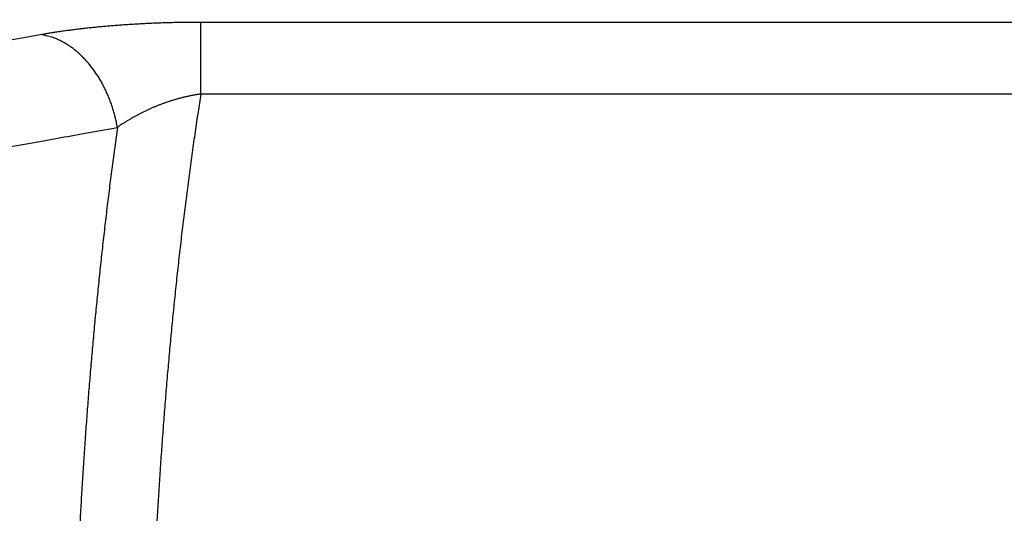
# Model space of a CAD drawing. Extents: x 130 to 1186, y 6 to 748.
# Drawn here: x 669 to 696, y 291 to 305 of the extents above; entities that cross this region are included whole.
import ezdxf

# ---------------------------------------------------------------- set-up
doc = ezdxf.new("R2010")
doc.units = 0
doc.layers.add('2', color=7, linetype='CONTINUOUS')

msp = doc.modelspace()

# ---------------------------------------------------------------- linework, layer by layer
at = {"layer": '2', "color": 3, "linetype": 'CONTINUOUS'}
for points in [[(575.42846, 263.33381, 0), (572.43912, 263.33416, 0), (569.45094, 263.33452)], [(733.59854, 290.88419, 0), (734.513, 290.88419)], [(689.69827, 290.88418, 0), (690.61286, 290.88418)], [(581.40838, 263.3331, 0), (578.41856, 263.33346)], [(593.36715, 263.33168, 0), (590.37743, 263.33204)], [(735.42712, 290.88419, 0), (736.34218, 290.88419)], [(599.34656, 263.33098, 0), (596.35685, 263.33133)], [(581.58189, 262.61236), (584.41516, 262.61203), (587.24844, 262.61169), (590.08174, 262.61135), (592.915, 262.61101), (595.74818, 262.61067), (598.58155, 262.61033), (601.4152, 262.61), (604.24811, 262.60966), (607.07993, 262.60932), (609.91467, 262.60898), (612.75369, 262.60864, 0), (615.58123, 262.6083), (618.39186, 262.60797), (621.24779, 262.60763), (624.17042, 262.60728), (626.91435, 262.60695), (629.39502, 262.60665), (632.58091, 262.60627), (637.48791, 262.60568), (643.91404, 262.60492)], [(545.90367, 263.33731, 0), (542.54186, 263.33771)], [(611.30539, 263.32956, 0), (608.31568, 263.32991)], [(650.17629, 299.0975), (647.18656, 299.09785), (644.19684, 299.09821), (641.20711, 299.09857), (638.21739, 299.09892, 0), (635.22766, 299.09928), (632.23794, 299.09963), (629.24821, 299.09999), (626.25849, 299.10034, 0.00000001), (623.26876, 299.1007), (620.27904, 299.10105), (617.28931, 299.10141, 0.00000001), (614.29959, 299.10176), (611.30986, 299.10212), (608.32014, 299.10247), (605.33041, 299.10283), (602.34069, 299.10318), (599.35096, 299.10354), (596.36124, 299.10389, 0.00000001), (593.37152, 299.10425), (590.38179, 299.1046), (587.39204, 299.10495), (584.40234, 299.10531), (581.41271, 299.10566)], [(647.18164, 263.32531, -0.00000001), (644.19197, 263.32567)], [(569.45547, 301.28812, -0.00000001), (566.46421, 301.28848)], [(575.43301, 301.28741, -0.00000001), (572.44367, 301.28777)], [(581.41295, 301.2867, -0.00000001), (578.42312, 301.28706)], [(575.43277, 299.10637, 0.00000001), (572.44344, 299.10672)], [(618.39647, 302.00302, -0.00000001), (621.25238, 302.00268)], [(587.39228, 301.28599, -0.00000001), (584.40258, 301.28635)], [(609.91929, 302.00403, -0.00000001), (612.7583, 302.00369, -0.00000001), (615.58584, 302.00335)], [(605.33067, 301.28387, -0.00000001), (602.34095, 301.28422)], [(611.31013, 301.28316, -0.00000001), (608.3204, 301.28351)], [(617.28958, 301.28245, -0.00000001), (614.29986, 301.28281)], [(595.75283, 302.00571, -0.00000001), (598.5862, 302.00537)], [(578.41883, 265.5145, 0.00000002), (581.40854, 265.51414, 0.00000002), (584.39826, 265.51379, 0.00000002), (587.38796, 265.51343, 0.00000002), (590.37768, 265.51308), (593.36742, 265.51272, 0.00000002), (596.3571, 265.51237, 0.00000002), (599.34671, 265.51201, 0.00000002), (602.33651, 265.51166, 0.00000002), (605.3266, 265.51131, 0.00000002), (608.31592, 265.51095), (611.30408, 265.5106, 0.00000002), (614.29531, 265.51025), (617.29106, 265.5099), (620.2747, 265.50955, 0.00000002), (623.24049, 265.5092, 0.00000002), (626.25407, 265.50884, 0.00000003), (629.33804, 265.50848, 0.00000002), (632.23344, 265.50814), (634.85105, 265.50783, 0.00000003), (638.21279, 265.50744, 0.00000006), (643.39064, 265.50683, 0.00000003), (650.17147, 265.50604)], [(584.41982, 302.00705, -0.00000001), (587.2531, 302.00672, -0.00000001), (590.0864, 302.00638, -0.00000001), (592.91965, 302.00604)], [(632.23822, 301.28069, -0.00000001), (629.24849, 301.28104)], [(638.21768, 301.27999, -0.00000001), (635.22795, 301.28034)], [(647.18686, 301.27893, -0.00000001), (644.19713, 301.27928, -0.00000001), (641.20741, 301.27963)], [(542.54215, 265.51877, 0.00000001), (545.53188, 265.51842)], [(570.25345, 302.00873, -0.00000001), (573.08673, 302.00839, -0.00000001), (575.92, 302.00806, -0.00000001), (578.75328, 302.00772, -0.00000001), (581.58655, 302.00739)], [(548.5216, 265.51806, 0.00000001), (551.51133, 265.5177)], [(686.58431, 273.70485, 0.00000003), (683.83899, 273.70485, 0.00000006), (679.61058, 273.70484, 0.00000003), (674.07311, 273.70484, 0.00000002)], [(554.50106, 265.51734, 0.00000002), (557.49078, 265.51699, 0.00000002), (560.4805, 265.51663)], [(547.58258, 262.61643, 0.00000001), (550.41586, 262.61609)], [(542.5462, 299.11025, 0.00000003), (537.36826, 299.11086)], [(564.5869, 302.00939, -0.00000002), (567.42018, 302.00906)], [(558.92035, 302.01006, -0.00000002), (561.75363, 302.00973)], [(566.45995, 265.51592, 0.00000002), (569.44967, 265.51556, 0.00000002), (572.43939, 265.51521)], [(541.91603, 262.61711, 0.00000002), (544.74931, 262.61677)], [(544.75398, 302.01173, -0.00000002), (547.58725, 302.0114, -0.00000002), (550.42053, 302.01106)], [(533.42088, 302.01306, -0.00000002), (536.25416, 302.01273)], [(744.8758, 273.70484, 0.00000003), (742.43433, 273.70484, 0.00000003), (739.99285, 273.70485, 0.00000003), (737.55138, 273.70485, 0.00000003), (735.10991, 273.70485, 0.00000003), (732.66843, 273.70485, 0.00000003), (730.22696, 273.70486, 0.00000003), (727.78548, 273.70486, 0.00000003), (725.34402, 273.70486, 0.00000003), (722.90254, 273.70486, 0.00000003), (720.46104, 273.70486, 0.00000003), (718.01959, 273.70486, 0.00000003), (715.5782, 273.70486, 0.00000003), (713.13665, 273.70486, 0.00000003), (710.69486, 273.70486, 0.00000003), (708.2537, 273.70486, 0.00000003), (705.81348, 273.70486, 0.00000003), (703.37076, 273.70486, 0.00000003), (700.92434, 273.70486, 0.00000003), (698.48782, 273.70486, 0.00000002), (696.06586, 273.70486, 0.00000003), (693.60487, 273.70486, 0.00000003), (691.0864, 273.70486)], [(742.84514, 259.67334, -0.00000003), (743.88207, 259.67334, -0.00000005), (745.47917, 259.67335, -0.00000002), (747.5707, 259.67335)], [(724.51719, 302.91098), (723.59511, 302.91097, -0.00000001), (722.67337, 302.91097, -0.00000002), (721.75068, 302.91097, -0.00000002), (720.82658, 302.91096, -0.00000002), (719.9062, 302.91096, -0.00000002), (718.99131, 302.91095, -0.00000003), (718.06168, 302.91095, -0.00000004), (717.11031, 302.91095, -0.00000003), (716.2171, 302.91094), (715.40959, 302.91094, -0.00000005), (714.37248, 302.91094, -0.00000009), (712.77505, 302.91093, -0.00000005), (710.68307, 302.91093, -0.00000002)], [(734.661, 302.91103, 0.00000001), (733.73888, 302.91102)], [(752.0198, 304.5719), (752.46302, 304.49215, 0.00000001), (752.90624, 304.4124)], [(684.21075, 290.88417, 0.00000002), (685.12534, 290.88417)], [(709.7611, 302.91104, -0.00000004), (708.83914, 302.91115, -0.00000004), (707.91718, 302.91126, -0.00000004), (706.99522, 302.91137, -0.00000003), (706.07326, 302.91149, -0.00000002), (705.1513, 302.9116)], [(665.80421, 260.66055, 0.00000001), (665.36102, 260.74035)], [(746.64817, 302.91107, 0.00000004), (745.7261, 302.91107, 0.00000004), (744.80402, 302.91107, 0.00000004), (743.88194, 302.91106, 0.00000004), (742.95986, 302.91106, 0.00000004), (742.03778, 302.91106, 0.00000003), (741.11569, 302.91105, 0.00000003), (740.1936, 302.91105, 0.00000003), (739.27151, 302.91105, 0.00000003), (738.34942, 302.91104, 0.00000002), (737.42732, 302.91104, 0.00000002), (736.50522, 302.91103)], [(759.55461, 261.37294, -0.00000001), (759.9978, 261.45268)], [(711.60629, 259.67321, -0.00000004), (712.52846, 259.67321, -0.00000004), (713.45063, 259.67322, -0.00000004), (714.3728, 259.67322, -0.00000004), (715.29497, 259.67323, -0.00000003), (716.21714, 259.67324, -0.00000003), (717.13931, 259.67324, -0.00000003), (718.06147, 259.67325, -0.00000003), (718.98364, 259.67325, -0.00000003), (719.90581, 259.67326, -0.00000003), (720.82798, 259.67326, -0.00000003), (721.75015, 259.67327, -0.00000003), (722.67231, 259.67327, -0.00000003), (723.59448, 259.67327, -0.00000003), (724.51665, 259.67328, -0.00000003), (725.43881, 259.67328, -0.00000003), (726.36098, 259.67329, -0.00000003), (727.28314, 259.67329, -0.00000003), (728.20531, 259.67329, -0.00000003), (729.12747, 259.6733, -0.00000003), (730.04965, 259.6733, -0.00000003), (730.9718, 259.67331, -0.00000003), (731.89394, 259.67331, -0.00000003), (732.81613, 259.67331, -0.00000003), (733.73841, 259.67332, -0.00000003), (734.66046, 259.67332, -0.00000003), (735.58215, 259.67332, -0.00000003), (736.50478, 259.67332, -0.00000003), (737.42881, 259.67333, -0.00000002), (738.3491, 259.67333, -0.00000002), (739.2639, 259.67333, -0.00000002), (740.19343, 259.67333, -0.00000003), (741.14467, 259.67334)], [(754.67909, 304.09341, 0.00000001), (755.1223, 304.01366)], [(699.61953, 302.91228, 0.00000003), (698.69757, 302.91239, 0.00000003), (697.77561, 302.9125, 0.00000004), (696.85365, 302.91261, 0.00000004), (695.93169, 302.91272, 0.00000005), (695.00973, 302.91284, 0.00000006), (694.08777, 302.91295, 0.00000006), (693.16581, 302.91306, 0.00000007), (692.24385, 302.91317, 0.00000008), (691.32188, 302.91328, 0.00000008), (690.39992, 302.91339, 0.00000009), (689.47799, 302.9135, 0.0000001), (688.556, 302.91361, 0.0000001), (687.63392, 302.91372, 0.00000011), (686.71208, 302.91383, 0.00000012), (685.79059, 302.91394, 0.00000012), (684.86816, 302.91405, 0.00000013), (683.94433, 302.91415, 0.00000013), (683.02424, 302.91426, 0.00000013), (682.10964, 302.91437, 0.00000015), (681.18031, 302.91447, 0.0000002), (680.22928, 302.91458, 0.00000015), (679.33639, 302.91468, 0.00000004), (678.52917, 302.91477, 0.00000023), (677.49247, 302.91489, 0.00000043), (675.89571, 302.91507, 0.00000021), (673.80462, 302.9153, 0.00000011)], [(658.26995, 262.01712, -0.00000001), (657.82683, 262.09691, -0.00000001), (657.38387, 262.17666, -0.00000001), (656.94046, 262.2565)], [(653.89333, 262.80515, -0.00000003), (653.39499, 262.89488, -0.00000006), (652.62744, 263.03308, -0.00000003), (651.62226, 263.21407)], [(756.45193, 303.77442, 0.00000001), (756.89514, 303.69468)], [(744.55245, 289.60266, 0.00000005), (743.96869, 289.60266, 0.00000005), (743.38494, 289.60266, 0.00000005), (742.80119, 289.60266, 0.00000005), (742.21744, 289.60266, 0.00000005), (741.63369, 289.60267, 0.00000005), (741.04993, 289.60267, 0.00000005), (740.46618, 289.60267, 0.00000005), (739.88243, 289.60267, 0.00000005), (739.29867, 289.60267, 0.00000005), (738.71492, 289.60267, 0.00000005), (738.13117, 289.60267, 0.00000005), (737.54741, 289.60267, 0.00000005), (736.96366, 289.60268, 0.00000005), (736.3799, 289.60268, 0.00000005), (735.79615, 289.60268, 0.00000005), (735.21239, 289.60268, 0.00000005), (734.62864, 289.60268, 0.00000005), (734.04488, 289.60268, 0.00000005), (733.46113, 289.60268, 0.00000005), (732.87737, 289.60268, 0.00000005), (732.29362, 289.60268, 0.00000005), (731.70988, 289.60268, 0.00000005), (731.12611, 289.60268, 0.00000005), (730.54227, 289.60268, 0.00000005), (729.95859, 289.60268, 0.00000005), (729.37514, 289.60267, 0.00000005), (728.79108, 289.60267, 0.00000005), (728.20614, 289.60267, 0.00000005), (727.62357, 289.60267, 0.00000005), (727.04448, 289.60267, 0.00000005), (726.45605, 289.60267, 0.00000006), (725.85389, 289.60267, 0.00000005), (725.28854, 289.60267, 0.00000002), (724.77743, 289.60266, 0.00000007), (724.12103, 289.60266, 0.00000012), (723.11001, 289.60266, 0.00000006), (721.786, 289.60265, 0.00000003)], [(709.7614, 304.91569, 0.00000007), (708.83944, 304.91581, 0.00000007), (707.91748, 304.91593, 0.00000007), (706.99552, 304.91604, 0.00000007), (706.07356, 304.91616, 0.00000007), (705.15159, 304.91628, 0.00000007), (704.22963, 304.9164, 0.00000007), (703.30767, 304.91651, 0.00000007), (702.38571, 304.91663, 0.00000007), (701.46375, 304.91674, 0.00000007), (700.54179, 304.91686, 0.00000007), (699.61983, 304.91697, 0.00000007), (698.69787, 304.91709, 0.00000007), (697.77591, 304.9172, 0.00000007), (696.85394, 304.91732, 0.00000007), (695.93198, 304.91743, 0.00000007), (695.01002, 304.91755, 0.00000007), (694.08806, 304.91766, 0.00000007), (693.1661, 304.91777, 0.00000007), (692.24414, 304.91789, 0.00000007), (691.32217, 304.918, 0.00000007), (690.40022, 304.91811, 0.00000007), (689.47829, 304.91822, 0.00000007), (688.5563, 304.91834, 0.00000007), (687.63422, 304.91845, 0.00000007), (686.71238, 304.91856, 0.00000007), (685.79089, 304.91867, 0.00000007), (684.86846, 304.91878, 0.00000007), (683.94463, 304.91889, 0.00000007), (683.02453, 304.919, 0.00000006), (682.10994, 304.91911, 0.00000007), (681.18061, 304.91922, 0.00000008), (680.22957, 304.91934, 0.00000006), (679.33669, 304.91944), (678.52947, 304.91954, 0.00000009), (677.49277, 304.91966, 0.00000015), (675.89601, 304.91985, 0.00000007), (673.80492, 304.92009, 0.00000004)], [(757.33835, 303.61493, 0.00000002), (757.78156, 303.53518)], [(767.47681, 301.79073, 0.00000004), (767.97516, 301.70106, 0.00000008), (768.74274, 301.56295, 0.00000004), (769.74794, 301.38209)], [(760.44098, 261.53242, -0.00000002), (760.88417, 261.61217, -0.00000002), (761.32737, 261.69191, -0.00000002), (761.77055, 261.77165, -0.00000003), (762.21372, 261.85139, -0.00000003), (762.65693, 261.93113, -0.00000003), (763.10017, 262.01089, -0.00000003), (763.54331, 262.09062, -0.00000004), (763.98627, 262.17032, -0.00000004), (764.42968, 262.2501, -0.00000005), (764.87377, 262.33, -0.00000005), (765.31606, 262.40958, -0.00000005), (765.75571, 262.48869, -0.00000005), (766.20244, 262.56906, -0.00000007), (766.6596, 262.65132, -0.00000005), (767.08881, 262.72855)], [(758.22476, 303.45544, 0.00000002), (758.66797, 303.37569, 0.00000002), (759.11117, 303.29595, 0.00000002), (759.55438, 303.2162, 0.00000002), (759.99758, 303.13646, 0.00000002), (760.44078, 303.05671, 0.00000002), (760.88398, 302.97697, 0.00000002), (761.32719, 302.89722, 0.00000002), (761.77039, 302.81748, 0.00000002), (762.21357, 302.73773, 0.00000002), (762.65679, 302.65799, 0.00000003), (763.10004, 302.57823, 0.00000003), (763.54319, 302.4985, 0.00000003), (763.98616, 302.41879, 0.00000003), (764.42958, 302.33901, 0.00000003), (764.87368, 302.2591, 0.00000003), (765.31598, 302.17952, 0.00000003), (765.75563, 302.10042, 0.00000003), (766.20237, 302.02003, 0.00000004), (766.65955, 301.93778, 0.00000003), (767.08877, 301.86055)], [(656.49638, 262.33646, -0.00000002), (656.05409, 262.4161)], [(669.3498, 260.02215), (668.90659, 260.10195), (668.46339, 260.18175, 0.00000002), (668.02019, 260.26155)], [(662.70699, 303.38137, -0.00000002), (662.26379, 303.30168)], [(755.12272, 260.57552, 0.00000002), (755.56591, 260.65526)], [(740.00052, 290.88419, 0.0000002), (740.94395, 290.88419, -0.00000004), (741.82969, 290.88419, -0.00000084), (742.63045, 290.88419, 0.00000024), (743.65887, 290.88419, 0.0000025), (745.24287, 290.88421, 0.00000135), (747.31728, 290.88424, 0.0000006)], [(655.16772, 262.57569, -0.00000003), (654.71056, 262.658, -0.00000002), (654.28136, 262.73528)], [(669.35507, 304.57672), (668.91186, 304.49703, 0.00000005), (668.46866, 304.41734, 0.00000005), (668.02545, 304.33765, 0.00000005), (667.58225, 304.25796, 0.00000004), (667.13904, 304.17827, 0.00000003), (666.69584, 304.09858, 0.00000003), (666.25263, 304.01889, 0.00000002), (665.80943, 303.9392)], [(752.0204, 260.01733), (752.46359, 260.09707, 0.00000003), (752.90678, 260.17681, 0.00000003), (753.34997, 260.25655, 0.00000003), (753.79316, 260.3363, 0.00000003), (754.23635, 260.41604, 0.00000002), (754.67953, 260.49578)], [(738.17135, 290.88419, -0.00000005), (739.07862, 290.88419)], [(661.82058, 303.22199, -0.00000003), (661.37738, 303.1423, -0.00000004), (660.93418, 303.06261, -0.00000004), (660.49097, 302.98292, -0.00000005), (660.04776, 302.90323, -0.00000005), (659.60456, 302.82354, -0.00000006), (659.16137, 302.74386, -0.00000006), (658.71816, 302.66417, -0.00000007), (658.27489, 302.58447, -0.00000007), (657.83175, 302.50479, -0.00000008), (657.38877, 302.42514, -0.00000008), (656.94534, 302.34541, -0.00000009), (656.50124, 302.26556, -0.00000009), (656.05894, 302.18604, -0.00000009), (655.61928, 302.10698, -0.00000011), (655.17253, 302.02666, -0.00000014), (654.71535, 301.94446, -0.00000011), (654.28613, 301.86729, -0.00000003), (653.89809, 301.79752, -0.00000017), (653.39973, 301.70791, -0.00000031), (652.63214, 301.5699, -0.00000015), (651.62693, 301.38917, -0.00000008)], [(696.46464, 289.60266, 0.00000008), (696.08937, 289.60266, 0.00000008), (695.71409, 289.60266, 0.00000008), (695.33882, 289.60266, 0.00000008), (694.96354, 289.60266, 0.00000008), (694.58827, 289.60266, 0.00000008), (694.21299, 289.60267, 0.00000008), (693.83772, 289.60267, 0.00000008), (693.46244, 289.60267, 0.00000008), (693.08717, 289.60267, 0.00000008), (692.71189, 289.60267, 0.00000008), (692.33662, 289.60267, 0.00000008), (691.96135, 289.60267, 0.00000008), (691.58607, 289.60267, 0.00000008), (691.2108, 289.60267, 0.00000008), (690.83552, 289.60267, 0.00000008), (690.46025, 289.60268, 0.00000008), (690.08498, 289.60268, 0.00000008), (689.7097, 289.60268, 0.00000008), (689.33443, 289.60268, 0.00000008), (688.95915, 289.60268, 0.00000008), (688.58388, 289.60268, 0.00000008), (688.20862, 289.60268, 0.00000008), (687.83333, 289.60267, 0.00000008), (687.45801, 289.60267, 0.00000008), (687.08278, 289.60267, 0.00000008), (686.7077, 289.60267, 0.00000008), (686.33224, 289.60267, 0.00000008), (685.9562, 289.60267, 0.00000008), (685.58169, 289.60267, 0.00000007), (685.20941, 289.60267, 0.00000008), (684.83114, 289.60267, 0.00000009), (684.44403, 289.60267, 0.00000007), (684.08059, 289.60266, 0.00000002), (683.75202, 289.60266, 0.0000001), (683.33004, 289.60266, 0.00000017), (682.6801, 289.60266, 0.00000008), (681.82894, 289.60265, 0.00000004)], [(675.06487, 290.8842, 0.00000456), (675.97948, 290.88417, 0.00000591), (676.89407, 290.88417, 0.0000046), (677.80865, 290.88417, 0.00000027), (678.72323, 290.88417, -0.00000116), (679.63782, 290.88417, -0.00000007), (680.55241, 290.88417, 0.0000003), (681.46699, 290.88417)], [(767.47685, 262.79836, -0.00000009), (767.97519, 262.88803, -0.00000016), (768.74275, 263.02613, -0.00000008), (769.74794, 263.20699, -0.00000004)], [(682.38158, 290.88417, -0.00000007), (683.29617, 290.88417)], [(654.18717, 298.86994, -0.00000079), (654.63036, 298.94975, -0.00000079), (655.07355, 299.02955, -0.00000079), (655.51674, 299.10935, -0.00000077), (655.95993, 299.18915, -0.00000076), (656.40313, 299.26895, -0.00000075), (656.84632, 299.34875, -0.00000074), (657.28951, 299.42855, -0.00000073), (657.7327, 299.50835, -0.00000072), (658.17589, 299.58814, -0.00000071), (658.61909, 299.66793, -0.0000007), (659.06228, 299.74773, -0.00000069), (659.50547, 299.82752, -0.00000069), (659.94866, 299.90731, -0.00000067), (660.39185, 299.98709, -0.00000067), (660.83504, 300.06688, -0.00000066), (661.27824, 300.14667, -0.00000065), (661.72143, 300.22645, -0.00000064), (662.16462, 300.30623, -0.00000063), (662.60781, 300.38602, -0.00000062), (663.05101, 300.4658, -0.00000061), (663.4942, 300.54558, -0.0000006), (663.93737, 300.62535, -0.00000059), (664.38058, 300.70513, -0.00000058), (664.82383, 300.78492, -0.00000057), (665.26696, 300.86469, -0.00000055), (665.70993, 300.94442, -0.00000055), (666.15335, 301.02423, -0.00000055), (666.59744, 301.10417, -0.00000053), (667.03973, 301.18378, -0.00000049), (667.47938, 301.26291, -0.00000052), (667.92612, 301.34332, -0.0000006), (668.38329, 301.42561, -0.00000046), (668.8125, 301.50286, -0.00000017), (669.20054, 301.5727, -0.00000061), (669.69889, 301.66239, -0.00000101), (670.46646, 301.80054, -0.00000049), (671.47166, 301.98145, -0.00000026)], [(752.99134, 301.42058, 0.00000052), (752.56212, 301.49788, 0.00000018), (752.17408, 301.56776, 0.00000073)], [(750.90813, 301.79575, 0.00000061), (749.9029, 301.97678, 0.00000032)], [(756.55082, 300.77948, 0.00000056), (756.10768, 300.8593, 0.00000056), (755.66472, 300.93908, 0.00000056), (755.2213, 301.01895, 0.00000057), (754.77721, 301.09893, 0.00000056), (754.33491, 301.17859, 0.00000052), (753.89526, 301.25778, 0.00000057), (753.44852, 301.33824, 0.00000068)], [(673.80492, 304.92009), (673.72124, 304.92, 0.00066028), (673.63761, 304.91968, 0.00066312), (673.55402, 304.91914, 0.00066176), (673.47049, 304.91838, 0.00065613), (673.38704, 304.91739, 0.0006527), (673.30369, 304.9162, 0.00065003), (673.22045, 304.91478, 0.000648), (673.13734, 304.91316, 0.00064553), (673.05438, 304.91132, 0.00064406), (672.97157, 304.90927, 0.00064245), (672.88895, 304.90701, 0.00064175), (672.80652, 304.90454, 0.00064085), (672.7243, 304.90187, 0.00064088), (672.64231, 304.89899, 0.00064074), (672.56056, 304.89591, 0.00064151), (672.47907, 304.89263, 0.00064214), (672.39787, 304.88915, 0.00064368), (672.31695, 304.88548, 0.0006451), (672.23634, 304.8816, 0.00064744), (672.15606, 304.87754, 0.00064968), (672.07612, 304.87328, 0.00065286), (671.99653, 304.86883, 0.00065595), (671.91733, 304.86419, 0.00066001), (671.83851, 304.85936, 0.00066402), (671.76011, 304.85435, 0.00066898), (671.68212, 304.84915, 0.00067389), (671.60458, 304.84377, 0.00067993), (671.52749, 304.83821, 0.00068613), (671.45088, 304.83247, 0.00069288), (671.37475, 304.82655, 0.00069907), (671.29913, 304.82046, 0.00070264), (671.224, 304.81419, 0.000701), (671.14939, 304.80775, 0.0007042), (671.07528, 304.80115, 0.00071028), (671.00169, 304.79438, 0.00071679), (670.92863, 304.78744, 0.000722), (670.85611, 304.78034, 0.00072865), (670.78413, 304.77308, 0.00073498), (670.71271, 304.76566, 0.00074261), (670.64184, 304.75809, 0.00074975), (670.57155, 304.75036, 0.00075801), (670.50183, 304.74248, 0.00076557), (670.43271, 304.73445, 0.00077542), (670.36417, 304.72627, 0.00078565), (670.29623, 304.71793, 0.00079412), (670.22891, 304.70946, 0.00079921), (670.16224, 304.70085, 0.00081734), (670.09613, 304.69209, 0.00084499), (670.03057, 304.68317, 0.00083431), (669.96588, 304.67416, 0.00079087), (669.90221, 304.66507, 0.0008849), (669.83825, 304.65569, 0.00107185), (669.77359, 304.64593, 0.00083281), (669.71328, 304.6367, 0.00029411), (669.65908, 304.62828, 0.00119391), (669.59105, 304.61719, 0.0021315), (669.48834, 304.59976, 0.00108233), (669.35507, 304.57672, 0.00058441)], [(673.80462, 302.9153), (673.80464, 303.01253, 0.00000019), (673.80465, 303.10921, 0.00000019), (673.80467, 303.20536, 0.00000019), (673.80468, 303.30078, 0.0000002), (673.8047, 303.39518, 0.00000021), (673.80471, 303.48839, 0.00000022), (673.80473, 303.58017, 0.00000023), (673.80474, 303.67037, 0.00000024), (673.80476, 303.75871, 0.00000026), (673.80477, 303.84507, 0.00000027), (673.80478, 303.92917, 0.00000029), (673.8048, 304.01091, 0.00000031), (673.80481, 304.09001, 0.00000033), (673.80482, 304.1664, 0.00000036), (673.80483, 304.2398, 0.00000039), (673.80484, 304.31018, 0.00000042), (673.80485, 304.37727, 0.00000047), (673.80486, 304.4411, 0.00000052), (673.80487, 304.50143, 0.00000057), (673.80488, 304.5582, 0.0000006), (673.80488, 304.61112, 0.00000073), (673.80489, 304.66076, 0.000001), (673.8049, 304.70707, 0.00000092), (673.8049, 304.74833, 0.0000004), (673.80491, 304.78374, 0.00000153), (673.80491, 304.82068, 0.00000377), (673.80492, 304.86659, 0.00000283), (673.80492, 304.92009, 0.00000191)], [(671.47166, 301.98145), (671.4484, 302.10375, 0.0078083), (671.42117, 302.22656, 0.00753534), (671.38981, 302.34996, 0.00747542), (671.35444, 302.47355, 0.00773958), (671.31481, 302.59686, 0.00790323), (671.2711, 302.71954, 0.00803843), (671.22314, 302.84118, 0.00817102), (671.17115, 302.96142, 0.00836563), (671.11502, 303.07978, 0.00854133), (671.05502, 303.19594, 0.00874595), (670.99109, 303.30939, 0.00894456), (670.92356, 303.41984, 0.00916767), (670.85243, 303.52679, 0.00940367), (670.77805, 303.63001, 0.00966309), (670.7005, 303.72899, 0.0099032), (670.62017, 303.82359, 0.01011285), (670.53723, 303.91331, 0.01046884), (670.45193, 303.99813, 0.0109273), (670.36441, 304.07761, 0.01097475), (670.27556, 304.15167, 0.01059883), (670.18579, 304.21989, 0.01182789), (670.09346, 304.28283, 0.01419811), (669.99816, 304.34031, 0.01146214), (669.90807, 304.39083, 0.0048128), (669.82616, 304.43352, 0.01588084), (669.72175, 304.47547, 0.02822638), (669.56258, 304.5236, 0.01489972), (669.35507, 304.57672, 0.0082556)], [(673.80462, 302.9153), (673.76187, 302.90909, 0.00233164), (673.7191, 302.90248, 0.00233278), (673.6763, 302.89545, 0.00231384), (673.63349, 302.88802, 0.00227547), (673.59068, 302.88018, 0.00224621), (673.54788, 302.87195, 0.0022206), (673.50509, 302.86332, 0.00219693), (673.46233, 302.85431, 0.0021714), (673.4196, 302.84492, 0.00214942), (673.37691, 302.83515, 0.00212692), (673.33427, 302.82501, 0.00210747), (673.29169, 302.8145, 0.00208722), (673.24919, 302.80363, 0.00207002), (673.20676, 302.79242, 0.00205214), (673.16442, 302.78084, 0.0020372), (673.12217, 302.76893, 0.00202159), (673.08003, 302.75667, 0.00200886), (673.03801, 302.74408, 0.00199551), (672.9961, 302.73115, 0.00198496), (672.95433, 302.71791, 0.00197385), (672.9127, 302.70434, 0.00196546), (672.87122, 302.69047, 0.00195655), (672.8299, 302.67628, 0.00195035), (672.78875, 302.66179, 0.00194371), (672.74777, 302.647, 0.0019396), (672.70698, 302.63192, 0.00193495), (672.66639, 302.61655, 0.00193335), (672.62599, 302.6009, 0.00193195), (672.58581, 302.58497, 0.00193129), (672.54585, 302.56877, 0.00192819), (672.50613, 302.5523, 0.00191697), (672.46662, 302.53557, 0.00189056), (672.42736, 302.51858, 0.00187947), (672.38832, 302.50135, 0.00187808), (672.34953, 302.48388, 0.00187674), (672.31098, 302.46616, 0.00187137), (672.27269, 302.44821, 0.00186939), (672.23464, 302.43003, 0.00186647), (672.19686, 302.41162, 0.00186626), (672.15934, 302.39299, 0.00186457), (672.12209, 302.37414, 0.00186504), (672.08511, 302.35509, 0.00186357), (672.04842, 302.33583, 0.00186695), (672.012, 302.31636, 0.00187086), (671.97587, 302.2967, 0.00186992), (671.94004, 302.27685, 0.00186107), (671.90452, 302.25682, 0.00188135), (671.86926, 302.23659, 0.00192198), (671.83427, 302.21614, 0.00187566), (671.79971, 302.19562, 0.00175904), (671.76566, 302.17505, 0.00194355), (671.73143, 302.15397, 0.00231969), (671.69678, 302.13222, 0.00178049), (671.66444, 302.1117, 0.00063122), (671.63536, 302.09307, 0.00250839), (671.59879, 302.06883, 0.00436711), (671.54349, 302.0311, 0.00217373), (671.47166, 301.98145, 0.00116385)], [(673.80462, 302.9153), (673.71839, 302.34963, 0.00135883), (673.63497, 301.78201, 0.00135884), (673.55448, 301.21234, 0.0013443), (673.47677, 300.64077, 0.00131475), (673.40192, 300.0673, 0.00129141), (673.32979, 299.49206, 0.00127043), (673.26046, 298.91504, 0.00125046), (673.1938, 298.33638, 0.00122853), (673.12989, 297.75606, 0.00120887), (673.06859, 297.17421, 0.00118831), (673.00998, 296.59084, 0.00116964), (672.95393, 296.00606, 0.00114976), (672.90051, 295.41988, 0.00113194), (672.84959, 294.83242, 0.00111312), (672.80125, 294.24368, 0.00109579), (672.75535, 293.65377, 0.00107686), (672.71197, 293.06272, 0.00106244), (672.67099, 292.47062, 0.00104999), (672.63249, 291.8775, 0.00103999), (672.59636, 291.28345, 0.00103087), (672.5627, 290.68849, 0.00102239)], [(671.47166, 301.98145), (671.39694, 301.43766, 0.00118579), (671.3246, 300.89232, 0.00118607), (671.25474, 300.34535, 0.00117516), (671.18724, 299.79687, 0.00115262), (671.12217, 299.24687, 0.00113485), (671.05941, 298.69548, 0.00111886), (670.99905, 298.14267, 0.00110364), (670.94096, 297.58855, 0.00108688), (670.88522, 297.03312, 0.00107184), (670.83171, 296.47648, 0.00105604), (670.78051, 295.91863, 0.00104178), (670.7315, 295.35966, 0.00102665), (670.68476, 294.79958, 0.00101277), (670.64016, 294.23848, 0.00099768), (670.59779, 293.67637, 0.00098528), (670.55752, 293.11334, 0.00097336), (670.51945, 292.5494, 0.0009644), (670.48347, 291.98462, 0.00095697), (670.44965, 291.41904, 0.00094994), (670.41791, 290.85271, 0.00094228)]]:
    msp.add_lwpolyline(points, format="xyb", dxfattribs=at)
at = {"layer": '2', "color": 40, "linetype": 'CONTINUOUS'}
for points in [[(556.10973, 302.05421, 0), (553.25381, 302.05455)], [(573.08636, 302.0522, 0), (570.25346, 302.05253)], [(573.08205, 262.56958, 0.00000001), (575.91532, 262.56925)], [(578.7486, 262.56891, 0.00000001), (581.58187, 262.56858), (584.41514, 262.56824), (587.24842, 262.5679), (590.08172, 262.56757), (592.91497, 262.56723, 0.00000001), (595.74815, 262.5669), (598.58152, 262.56656, 0.00000001), (601.41516, 262.56623, 0.00000001), (604.24806, 262.56589, 0.00000001), (607.07988, 262.56556), (609.91461, 262.56522), (612.75362, 262.56489), (615.58116, 262.56456), (618.39179, 262.56422, 0.00000001), (621.24771, 262.56389, 0.00000002), (624.17034, 262.56354), (626.91425, 262.56322), (629.39492, 262.56293), (632.5808, 262.56255, 0.00000004), (637.48778, 262.56198, 0.00000002), (643.91389, 262.56122)], [(643.91856, 302.04383), (641.08529, 302.04416, -0.00000001), (638.25202, 302.04449), (635.41875, 302.04483), (632.58548, 302.04516), (629.7522, 302.04549), (626.91893, 302.04583, -0.00000001), (624.08566, 302.04616), (621.25239, 302.0465, -0.00000001), (618.41911, 302.04683), (615.58584, 302.04717), (612.75257, 302.0475), (609.91929, 302.04784), (607.08602, 302.04817), (604.25275, 302.04851), (601.41947, 302.04884), (598.5862, 302.04918), (595.75292, 302.04951), (592.91965, 302.04985), (590.08638, 302.05018), (587.2531, 302.05052), (584.41981, 302.05085), (581.58655, 302.05119)], [(683.80738, 274.04458, -0.00000003), (681.77468, 274.04458, -0.00000006), (678.64387, 274.04459, -0.00000003), (674.5438, 274.04459)], [(745.04504, 274.04459, -0.00000002), (743.23731, 274.04459, -0.00000002), (741.42958, 274.04458, -0.00000002), (739.62186, 274.04458, -0.00000002), (737.81413, 274.04458, -0.00000002), (736.0064, 274.04458, -0.00000002), (734.19868, 274.04457, -0.00000002), (732.39095, 274.04457, -0.00000002), (730.58322, 274.04457, -0.00000002), (728.7755, 274.04457, -0.00000002), (726.96777, 274.04457, -0.00000002), (725.16005, 274.04456, -0.00000002), (723.35232, 274.04456, -0.00000002), (721.54459, 274.04456, -0.00000002), (719.73687, 274.04456, -0.00000002), (717.92914, 274.04456, -0.00000002), (716.12142, 274.04456, -0.00000002), (714.3137, 274.04456, -0.00000002), (712.50597, 274.04456, -0.00000002), (710.69825, 274.04456, -0.00000002), (708.89051, 274.04456, -0.00000002), (707.0828, 274.04456, -0.00000002), (705.27513, 274.04456, -0.00000002), (703.46735, 274.04456, -0.00000002), (701.65939, 274.04456, -0.00000002), (699.8519, 274.04456, -0.00000002), (698.04511, 274.04456, -0.00000002), (696.23646, 274.04456, -0.00000003), (694.42508, 274.04456, -0.00000002), (692.62101, 274.04457, -0.00000002), (690.82774, 274.04457, -0.00000003), (689.00557, 274.04457, -0.00000003), (687.14084, 274.04457, -0.00000002), (685.39013, 274.04458)], [(742.14479, 290.04456, 0.00000004), (742.80119, 290.04456, 0.00000006), (743.8122, 290.04456, 0.00000003), (745.1362, 290.04456)], [(722.36976, 290.04456, 0.00000003), (722.95351, 290.04456, 0.00000003), (723.53727, 290.04456, 0.00000003), (724.12103, 290.04456, 0.00000003), (724.70478, 290.04456, 0.00000003), (725.28854, 290.04456, 0.00000003), (725.8723, 290.04456, 0.00000003), (726.45605, 290.04456, 0.00000003), (727.03981, 290.04455, 0.00000003), (727.62357, 290.04455, 0.00000003), (728.20732, 290.04455, 0.00000003), (728.79108, 290.04455, 0.00000003), (729.37484, 290.04455, 0.00000003), (729.95859, 290.04455, 0.00000003), (730.54235, 290.04455, 0.00000003), (731.12611, 290.04455, 0.00000003), (731.70986, 290.04455, 0.00000003), (732.29362, 290.04455, 0.00000003), (732.87737, 290.04455, 0.00000003), (733.46113, 290.04455, 0.00000003), (734.04489, 290.04455, 0.00000003), (734.62864, 290.04455, 0.00000003), (735.21237, 290.04455, 0.00000003), (735.79615, 290.04455, 0.00000003), (736.37998, 290.04455, 0.00000003), (736.96366, 290.04455, 0.00000003), (737.54711, 290.04455, 0.00000003), (738.13117, 290.04455, 0.00000003), (738.7161, 290.04455, 0.00000003), (739.29867, 290.04455, 0.00000003), (739.87776, 290.04455, 0.00000003), (740.46618, 290.04456, 0.00000003), (741.06834, 290.04456, 0.00000003), (741.63368, 290.04456)], [(724.77787, 274.04458, -0.0000001), (724.12137, 274.04458, -0.00000017), (723.1102, 274.04459, -0.00000008), (721.786, 274.04459, -0.00000004)], [(744.55582, 274.04459, -0.00000007), (743.97198, 274.04459, -0.00000007), (743.38814, 274.04458, -0.00000007), (742.8043, 274.04458, -0.00000007), (742.22046, 274.04458, -0.00000007), (741.63661, 274.04458, -0.00000007), (741.05277, 274.04457, -0.00000007), (740.46893, 274.04457, -0.00000007), (739.88509, 274.04457, -0.00000007), (739.30125, 274.04457, -0.00000007), (738.71741, 274.04457, -0.00000007), (738.13357, 274.04456, -0.00000007), (737.54973, 274.04456, -0.00000007), (736.96588, 274.04456, -0.00000007), (736.38204, 274.04456, -0.00000007), (735.7982, 274.04456, -0.00000007), (735.21436, 274.04456, -0.00000007), (734.63052, 274.04456, -0.00000007), (734.04668, 274.04456, -0.00000007), (733.46284, 274.04456, -0.00000007), (732.87899, 274.04456, -0.00000007), (732.29515, 274.04456, -0.00000007), (731.71133, 274.04456, -0.00000007), (731.12747, 274.04456, -0.00000007), (730.54355, 274.04456, -0.00000007), (729.95979, 274.04456, -0.00000007), (729.37624, 274.04456, -0.00000007), (728.7921, 274.04456, -0.00000007), (728.20708, 274.04457, -0.00000007), (727.62442, 274.04457, -0.00000007), (727.04524, 274.04457, -0.00000008), (726.45674, 274.04457, -0.00000009), (725.85448, 274.04457, -0.00000007), (725.28905, 274.04458)]]:
    msp.add_lwpolyline(points, format="xyb", dxfattribs=at)

doc.saveas('drawing.dxf')
